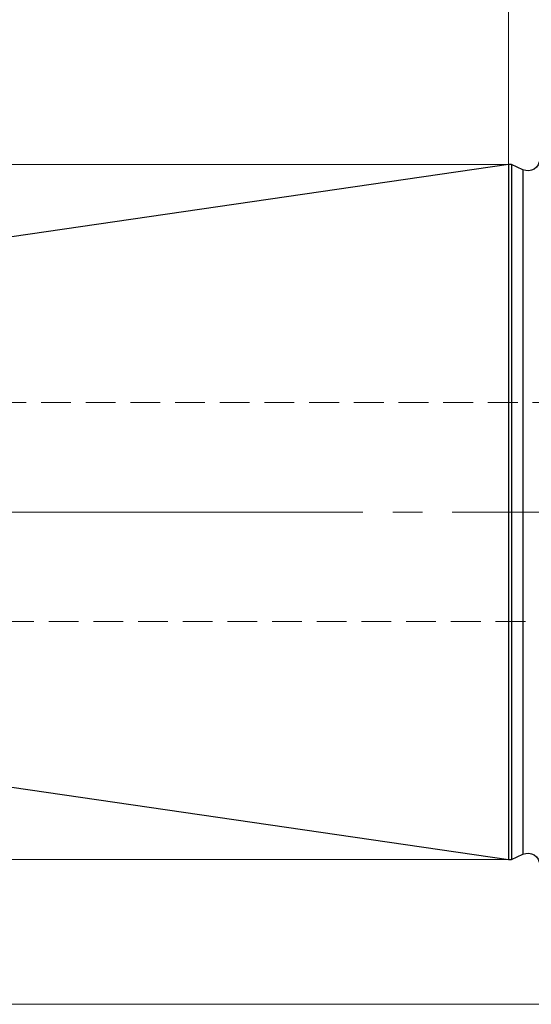
# Model space of a CAD drawing. Extents: x 13 to 827, y 18 to 576.
# Drawn here: x 287 to 349, y 282 to 401 of the extents above; entities that cross this region are included whole.
import ezdxf

# ---------------------------------------------------------------- set-up
doc = ezdxf.new("R2010")
doc.units = 0
doc.header["$MEASUREMENT"] = 0
for name, pattern in [('AI-Linetype-14', [54, 43.200001, -3.6, 3.6, -3.6]), ('AI-Linetype-142', [5.4, 3.6, -1.8]), ('AI-Linetype-143', [5.4, 3.6, -1.8]), ('AI-Linetype-173', [5.4, 3.6, -1.8]), ('AI-Linetype-174', [5.4, 3.6, -1.8])]:
    doc.linetypes.add(name, pattern=pattern)
doc.layers.add('Ebene 1', color=7, linetype='Continuous', lineweight=0)

msp = doc.modelspace()

# ---------------------------------------------------------------- linework, layer by layer
at = {"layer": 'Ebene 1', "color": 18, "linetype": 'AI-Linetype-143', "lineweight": 18, "true_color": 0x000000}
msp.add_line((384.89, 355.21), (241.81, 355.21), dxfattribs=at)
at = {"layer": 'Ebene 1', "color": 18, "linetype": 'AI-Linetype-14', "lineweight": 18, "true_color": 0x000000}
msp.add_line((652.38, 341.98), (217.5, 341.98), dxfattribs=at)
at = {"layer": 'Ebene 1', "color": 18, "linetype": 'AI-Linetype-142', "lineweight": 18, "true_color": 0x000000}
msp.add_line((241.81, 328.75), (384.89, 328.75), dxfattribs=at)
at = {"layer": 'Ebene 1', "color": 18, "linetype": 'AI-Linetype-173', "lineweight": 18, "true_color": 0x000000}
msp.add_lwpolyline([(347.72, 341.98), (347.72, 345.58), (347.72, 349.16), (347.72, 352.68), (347.72, 356.12), (347.72, 359.46), (347.72, 362.66), (347.72, 365.7), (347.72, 368.56), (347.72, 371.22), (347.72, 373.66), (347.72, 375.86), (347.72, 377.79), (347.72, 379.46), (347.72, 380.84), (347.72, 381.93), (347.72, 382.71), (347.72, 383.18), (347.72, 383.33)], dxfattribs=at)
at = {"layer": 'Ebene 1', "color": 18, "linetype": 'AI-Linetype-174', "lineweight": 18, "true_color": 0x000000}
msp.add_lwpolyline([(347.72, 300.63), (347.72, 300.78), (347.72, 301.25), (347.72, 302.04), (347.72, 303.12), (347.72, 304.5), (347.72, 306.17), (347.72, 308.11), (347.72, 310.3), (347.72, 312.74), (347.72, 315.4), (347.72, 318.26), (347.72, 321.3), (347.72, 324.5), (347.72, 327.84), (347.72, 331.28), (347.72, 334.8), (347.72, 338.38), (347.72, 341.98)], dxfattribs=at)
at = {"layer": 'Ebene 1', "color": 18, "lineweight": 18, "true_color": 0x000000}
for points in [[(345.96, 383.98), (345.96, 383.98), (345.96, 448.85), (345.96, 448.85)], [(345.96, 383.98), (345.96, 383.98), (186.5, 383.98), (186.5, 383.98)], [(345.96, 299.98), (345.96, 299.98), (186.5, 299.98), (186.5, 299.98)], [(391.08, 282.5), (391.08, 282.5), (166.62, 282.5), (166.62, 282.5)]]:
    msp.add_open_spline(points, degree=3, dxfattribs=at)
at = {"layer": 'Ebene 1', "color": 18, "lineweight": 25, "true_color": 0x000000}
for points, knots in [([(349.74, 384.62), (349.74, 384.62), (349.69, 384.27), (349.69, 384.27), (349.69, 384.27), (349.56, 383.94), (349.56, 383.94), (349.56, 383.94), (349.35, 383.65), (349.35, 383.65), (349.35, 383.65), (349.08, 383.42), (349.08, 383.42), (349.08, 383.42), (348.76, 383.27), (348.76, 383.27), (348.76, 383.27), (348.41, 383.2), (348.41, 383.2), (348.41, 383.2), (348.06, 383.23), (348.06, 383.23), (348.06, 383.23), (347.72, 383.33), (347.72, 383.33)], [0, 0, 0, 0, 1, 1, 1, 2, 2, 2, 3, 3, 3, 4, 4, 4, 5, 5, 5, 6, 6, 6, 7, 7, 7, 8, 8, 8, 8]), ([(345.96, 383.98), (345.96, 383.98), (345.96, 383.82), (345.96, 383.82), (345.96, 383.82), (345.96, 383.34), (345.96, 383.34), (345.96, 383.34), (345.96, 382.55), (345.96, 382.55), (345.96, 382.55), (345.96, 381.45), (345.96, 381.45), (345.96, 381.45), (345.96, 380.05), (345.96, 380.05), (345.96, 380.05), (345.96, 378.35), (345.96, 378.35), (345.96, 378.35), (345.96, 376.38), (345.96, 376.38), (345.96, 376.38), (345.96, 374.15), (345.96, 374.15), (345.96, 374.15), (345.96, 371.68), (345.96, 371.68), (345.96, 371.68), (345.96, 368.98), (345.96, 368.98), (345.96, 368.98), (345.96, 366.07), (345.96, 366.07), (345.96, 366.07), (345.96, 362.98), (345.96, 362.98), (345.96, 362.98), (345.96, 359.73), (345.96, 359.73), (345.96, 359.73), (345.96, 356.35), (345.96, 356.35), (345.96, 356.35), (345.96, 352.85), (345.96, 352.85), (345.96, 352.85), (345.96, 349.27), (345.96, 349.27), (345.96, 349.27), (345.96, 345.64), (345.96, 345.64), (345.96, 345.64), (345.96, 341.98), (345.96, 341.98), (345.96, 341.98), (345.96, 338.32), (345.96, 338.32), (345.96, 338.32), (345.96, 334.69), (345.96, 334.69), (345.96, 334.69), (345.96, 331.11), (345.96, 331.11), (345.96, 331.11), (345.96, 327.62), (345.96, 327.62), (345.96, 327.62), (345.96, 324.23), (345.96, 324.23), (345.96, 324.23), (345.96, 320.98), (345.96, 320.98), (345.96, 320.98), (345.96, 317.89), (345.96, 317.89), (345.96, 317.89), (345.96, 314.98), (345.96, 314.98), (345.96, 314.98), (345.96, 312.28), (345.96, 312.28), (345.96, 312.28), (345.96, 309.81), (345.96, 309.81), (345.96, 309.81), (345.96, 307.58), (345.96, 307.58), (345.96, 307.58), (345.96, 305.61), (345.96, 305.61), (345.96, 305.61), (345.96, 303.92), (345.96, 303.92), (345.96, 303.92), (345.96, 302.51), (345.96, 302.51), (345.96, 302.51), (345.96, 301.41), (345.96, 301.41), (345.96, 301.41), (345.96, 300.62), (345.96, 300.62), (345.96, 300.62), (345.96, 300.14), (345.96, 300.14), (345.96, 300.14), (345.96, 299.98), (345.96, 299.98)], [0, 0, 0, 0, 1, 1, 1, 2, 2, 2, 3, 3, 3, 4, 4, 4, 5, 5, 5, 6, 6, 6, 7, 7, 7, 8, 8, 8, 9, 9, 9, 10, 10, 10, 11, 11, 11, 12, 12, 12, 13, 13, 13, 14, 14, 14, 15, 15, 15, 16, 16, 16, 17, 17, 17, 18, 18, 18, 19, 19, 19, 20, 20, 20, 21, 21, 21, 22, 22, 22, 23, 23, 23, 24, 24, 24, 25, 25, 25, 26, 26, 26, 27, 27, 27, 28, 28, 28, 29, 29, 29, 30, 30, 30, 31, 31, 31, 32, 32, 32, 33, 33, 33, 34, 34, 34, 35, 35, 35, 36, 36, 36, 36]), ([(346.34, 383.98), (346.34, 383.98), (346.34, 383.82), (346.34, 383.82), (346.34, 383.82), (346.34, 383.34), (346.34, 383.34), (346.34, 383.34), (346.34, 382.55), (346.34, 382.55), (346.34, 382.55), (346.34, 381.45), (346.34, 381.45), (346.34, 381.45), (346.34, 380.05), (346.34, 380.05), (346.34, 380.05), (346.34, 378.35), (346.34, 378.35), (346.34, 378.35), (346.34, 376.38), (346.34, 376.38), (346.34, 376.38), (346.34, 374.15), (346.34, 374.15), (346.34, 374.15), (346.34, 371.68), (346.34, 371.68), (346.34, 371.68), (346.34, 368.98), (346.34, 368.98), (346.34, 368.98), (346.34, 366.07), (346.34, 366.07), (346.34, 366.07), (346.34, 362.98), (346.34, 362.98), (346.34, 362.98), (346.34, 359.73), (346.34, 359.73), (346.34, 359.73), (346.34, 356.35), (346.34, 356.35), (346.34, 356.35), (346.34, 352.85), (346.34, 352.85), (346.34, 352.85), (346.34, 349.27), (346.34, 349.27), (346.34, 349.27), (346.34, 345.64), (346.34, 345.64), (346.34, 345.64), (346.34, 341.98), (346.34, 341.98), (346.34, 341.98), (346.34, 338.32), (346.34, 338.32), (346.34, 338.32), (346.34, 334.69), (346.34, 334.69), (346.34, 334.69), (346.34, 331.11), (346.34, 331.11), (346.34, 331.11), (346.34, 327.62), (346.34, 327.62), (346.34, 327.62), (346.34, 324.23), (346.34, 324.23), (346.34, 324.23), (346.34, 320.98), (346.34, 320.98), (346.34, 320.98), (346.34, 317.89), (346.34, 317.89), (346.34, 317.89), (346.34, 314.98), (346.34, 314.98), (346.34, 314.98), (346.34, 312.28), (346.34, 312.28), (346.34, 312.28), (346.34, 309.81), (346.34, 309.81), (346.34, 309.81), (346.34, 307.58), (346.34, 307.58), (346.34, 307.58), (346.34, 305.61), (346.34, 305.61), (346.34, 305.61), (346.34, 303.92), (346.34, 303.92), (346.34, 303.92), (346.34, 302.51), (346.34, 302.51), (346.34, 302.51), (346.34, 301.41), (346.34, 301.41), (346.34, 301.41), (346.34, 300.62), (346.34, 300.62), (346.34, 300.62), (346.34, 300.14), (346.34, 300.14), (346.34, 300.14), (346.34, 299.98), (346.34, 299.98)], [0, 0, 0, 0, 1, 1, 1, 2, 2, 2, 3, 3, 3, 4, 4, 4, 5, 5, 5, 6, 6, 6, 7, 7, 7, 8, 8, 8, 9, 9, 9, 10, 10, 10, 11, 11, 11, 12, 12, 12, 13, 13, 13, 14, 14, 14, 15, 15, 15, 16, 16, 16, 17, 17, 17, 18, 18, 18, 19, 19, 19, 20, 20, 20, 21, 21, 21, 22, 22, 22, 23, 23, 23, 24, 24, 24, 25, 25, 25, 26, 26, 26, 27, 27, 27, 28, 28, 28, 29, 29, 29, 30, 30, 30, 31, 31, 31, 32, 32, 32, 33, 33, 33, 34, 34, 34, 35, 35, 35, 36, 36, 36, 36]), ([(347.72, 383.33), (347.72, 383.33), (347.72, 383.18), (347.72, 383.18), (347.72, 383.18), (347.72, 382.71), (347.72, 382.71), (347.72, 382.71), (347.72, 381.93), (347.72, 381.93), (347.72, 381.93), (347.72, 380.84), (347.72, 380.84), (347.72, 380.84), (347.72, 379.46), (347.72, 379.46), (347.72, 379.46), (347.72, 377.79), (347.72, 377.79), (347.72, 377.79), (347.72, 375.86), (347.72, 375.86), (347.72, 375.86), (347.72, 373.66), (347.72, 373.66), (347.72, 373.66), (347.72, 371.22), (347.72, 371.22), (347.72, 371.22), (347.72, 368.56), (347.72, 368.56), (347.72, 368.56), (347.72, 365.7), (347.72, 365.7), (347.72, 365.7), (347.72, 362.66), (347.72, 362.66), (347.72, 362.66), (347.72, 359.46), (347.72, 359.46), (347.72, 359.46), (347.72, 356.12), (347.72, 356.12), (347.72, 356.12), (347.72, 352.68), (347.72, 352.68), (347.72, 352.68), (347.72, 349.16), (347.72, 349.16), (347.72, 349.16), (347.72, 345.58), (347.72, 345.58), (347.72, 345.58), (347.72, 341.98), (347.72, 341.98), (347.72, 341.98), (347.72, 338.38), (347.72, 338.38), (347.72, 338.38), (347.72, 334.8), (347.72, 334.8), (347.72, 334.8), (347.72, 331.28), (347.72, 331.28), (347.72, 331.28), (347.72, 327.84), (347.72, 327.84), (347.72, 327.84), (347.72, 324.5), (347.72, 324.5), (347.72, 324.5), (347.72, 321.3), (347.72, 321.3), (347.72, 321.3), (347.72, 318.26), (347.72, 318.26), (347.72, 318.26), (347.72, 315.4), (347.72, 315.4), (347.72, 315.4), (347.72, 312.74), (347.72, 312.74), (347.72, 312.74), (347.72, 310.3), (347.72, 310.3), (347.72, 310.3), (347.72, 308.11), (347.72, 308.11), (347.72, 308.11), (347.72, 306.17), (347.72, 306.17), (347.72, 306.17), (347.72, 304.5), (347.72, 304.5), (347.72, 304.5), (347.72, 303.12), (347.72, 303.12), (347.72, 303.12), (347.72, 302.04), (347.72, 302.04), (347.72, 302.04), (347.72, 301.25), (347.72, 301.25), (347.72, 301.25), (347.72, 300.78), (347.72, 300.78), (347.72, 300.78), (347.72, 300.63), (347.72, 300.63)], [0, 0, 0, 0, 1, 1, 1, 2, 2, 2, 3, 3, 3, 4, 4, 4, 5, 5, 5, 6, 6, 6, 7, 7, 7, 8, 8, 8, 9, 9, 9, 10, 10, 10, 11, 11, 11, 12, 12, 12, 13, 13, 13, 14, 14, 14, 15, 15, 15, 16, 16, 16, 17, 17, 17, 18, 18, 18, 19, 19, 19, 20, 20, 20, 21, 21, 21, 22, 22, 22, 23, 23, 23, 24, 24, 24, 25, 25, 25, 26, 26, 26, 27, 27, 27, 28, 28, 28, 29, 29, 29, 30, 30, 30, 31, 31, 31, 32, 32, 32, 33, 33, 33, 34, 34, 34, 35, 35, 35, 36, 36, 36, 36]), ([(347.72, 300.63), (347.72, 300.63), (348.06, 300.73), (348.06, 300.73), (348.06, 300.73), (348.41, 300.76), (348.41, 300.76), (348.41, 300.76), (348.76, 300.69), (348.76, 300.69), (348.76, 300.69), (349.08, 300.54), (349.08, 300.54), (349.08, 300.54), (349.35, 300.31), (349.35, 300.31), (349.35, 300.31), (349.56, 300.02), (349.56, 300.02), (349.56, 300.02), (349.69, 299.69), (349.69, 299.69), (349.69, 299.69), (349.74, 299.34), (349.74, 299.34)], [0, 0, 0, 0, 1, 1, 1, 2, 2, 2, 3, 3, 3, 4, 4, 4, 5, 5, 5, 6, 6, 6, 7, 7, 7, 8, 8, 8, 8])]:
    msp.add_open_spline(points, degree=3, knots=knots, dxfattribs=at)
for points in [[(345.96, 383.98), (345.96, 383.98), (223.98, 366.19), (223.98, 366.19)], [(346.34, 383.98), (346.34, 383.98), (345.96, 383.98), (345.96, 383.98)], [(347.72, 383.33), (347.72, 383.33), (346.34, 383.98), (346.34, 383.98)], [(223.98, 317.77), (223.98, 317.77), (345.96, 299.98), (345.96, 299.98)], [(345.96, 299.98), (345.96, 299.98), (346.34, 299.98), (346.34, 299.98)], [(346.34, 299.98), (346.34, 299.98), (347.72, 300.63), (347.72, 300.63)]]:
    msp.add_open_spline(points, degree=3, dxfattribs=at)

doc.saveas('drawing.dxf')
